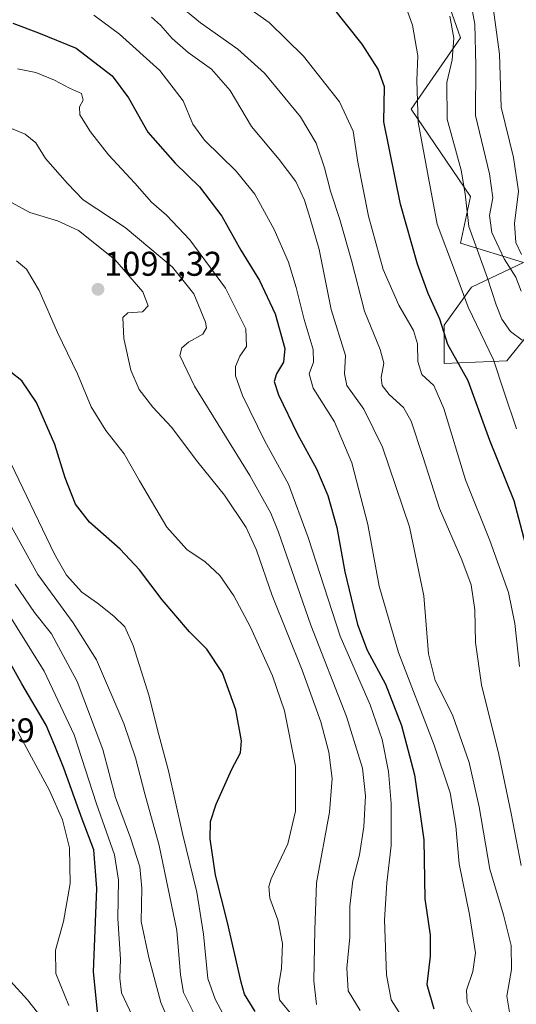
# Model space of a CAD drawing. Units: metres. Extents: x 613657 to 617089, y 4766391 to 4768762.
# Drawn here: x 615297 to 615442, y 4767949 to 4768236 of the extents above; entities that cross this region are included whole.
import ezdxf
from ezdxf.enums import TextEntityAlignment as Align

# ---------------------------------------------------------------- set-up
doc = ezdxf.new("R2010")
doc.units = ezdxf.units.M
doc.header["$MEASUREMENT"] = 0
for name, color, linetype, lineweight in [('Arbolado forestal CxS', 92, 'Continuous', 0), ('Carátula', 7, 'Continuous', 5), ('Curva de nivel maestra', 36, 'Continuous', 30), ('Curva de nivel normal', 36, 'Continuous', 0), ('Pastizal CxS', 92, 'Continuous', 0), ('Punto de cota en terreno', 7, 'Continuous', 0), ('Rótulo de punto de cota en terreno', 19, 'Continuous', 0)]:
    doc.layers.add(name, color=color, linetype=linetype, lineweight=lineweight)
doc.styles.add('Arial', font='txt', dxfattribs={"height": 0.2})

# ---------------------------------------------------------------- blocks, each defined once
blk = doc.blocks.new('*U150')
at = {"layer": 'Arbolado forestal CxS', "color": 92, "linetype": 'Continuous', "lineweight": 0}
blk.add_polyline3d([(615447.5928, 4768147.1259, 1037.7159), (615438.8154, 4768136.1549, 1042.6338), (615420.4775, 4768135.3583, 1052.351), (615420.4775, 4768146.5205, 1048.9185), (615428.4506, 4768157.6839, 1042.6793), (615443.5997, 4768164.8593, 1030.886), (615425.262, 4768170.4403, 1041.6729), (615428.1658, 4768184.0223, 1037.2064), (615410.9108, 4768209.5085, 1044.4149), (615425.2861, 4768230.2911, 1036.5858), (615417.3336, 4768253.0385, 1037.8559)], dxfattribs=at)
blk = doc.blocks.new('*U151')
at = {"layer": 'Pastizal CxS', "color": 92, "linetype": 'Continuous', "lineweight": 0}
blk.add_polyline3d([(615417.3336, 4768253.0385, 1037.8559), (615425.2861, 4768230.2911, 1036.5858), (615410.9108, 4768209.5085, 1044.4149), (615428.1658, 4768184.0223, 1037.2064), (615425.262, 4768170.4403, 1041.6729), (615443.5997, 4768164.8593, 1030.886), (615428.4506, 4768157.6839, 1042.6793), (615420.4775, 4768146.5205, 1048.9185), (615420.4775, 4768135.3583, 1052.351), (615438.8154, 4768136.1549, 1042.6338), (615447.5928, 4768147.1259, 1037.7159)], dxfattribs=at)
blk = doc.blocks.new('*U153')
at = {"layer": 'Arbolado forestal CxS', "color": 92, "linetype": 'Continuous', "lineweight": 0}
blk.add_polyline3d([(615447.5928, 4768147.1259, 1037.7159), (615438.8154, 4768136.1549, 1042.6338), (615420.4775, 4768135.3583, 1052.351), (615420.4775, 4768146.5205, 1048.9185), (615428.4506, 4768157.6839, 1042.6793), (615443.5997, 4768164.8593, 1030.886), (615425.262, 4768170.4403, 1041.6729), (615428.1658, 4768184.0223, 1037.2064), (615410.9108, 4768209.5085, 1044.4149), (615425.2861, 4768230.2911, 1036.5858), (615417.3336, 4768253.0385, 1037.8559)], dxfattribs=at)
blk = doc.blocks.new('*U156')
at = {"layer": 'Pastizal CxS', "color": 92, "linetype": 'Continuous', "lineweight": 0}
blk.add_polyline3d([(615447.5928, 4768147.1259, 1037.7159), (615438.8154, 4768136.1549, 1042.6338), (615420.4775, 4768135.3583, 1052.351), (615420.4775, 4768146.5205, 1048.9185), (615428.4506, 4768157.6839, 1042.6793), (615443.5997, 4768164.8593, 1030.886), (615425.262, 4768170.4403, 1041.6729), (615428.1658, 4768184.0223, 1037.2064), (615410.9108, 4768209.5085, 1044.4149), (615425.2861, 4768230.2911, 1036.5858), (615417.3336, 4768253.0385, 1037.8559)], dxfattribs=at)
blk = doc.blocks.new('*U170')
at = {"layer": 'Curva de nivel normal', "color": 36, "linetype": 'Continuous', "lineweight": 0}
blk.add_polyline3d([(615428.48, 4768239.6, 1035), (615429.5, 4768234.34, 1035), (615429.75, 4768222.27, 1035), (615429.69, 4768207.71, 1035), (615433.78, 4768190.67, 1035), (615434.68, 4768183.69, 1035), (615433.78, 4768178.51, 1035), (615434.46, 4768173.59, 1035), (615438.05, 4768165.88, 1035), (615441.38, 4768160.56, 1035), (615442.95, 4768156.45, 1035)], dxfattribs=at)
blk = doc.blocks.new('*U174')
at = {"layer": 'Curva de nivel normal', "color": 36, "linetype": 'Continuous', "lineweight": 0}
blk.add_polyline3d([(615442.48, 4768047.04, 1055), (615441.16, 4768059.56, 1055), (615439.29, 4768068.65, 1055), (615433.82, 4768083.8, 1055), (615426.73, 4768101.43, 1055), (615420.47, 4768122.3, 1055), (615417.47, 4768128.98, 1055), (615414.02, 4768132.19, 1055), (615412.8, 4768135.97, 1055), (615412.78, 4768141.1, 1055), (615411.58, 4768145.04, 1055), (615407.29, 4768152.36, 1055), (615402.79, 4768162.82, 1055), (615398.43, 4768178.3, 1055), (615395.36, 4768194.04, 1055), (615394.03, 4768203.14, 1055), (615390.02, 4768211.63, 1055), (615379.52, 4768224.98, 1055), (615369.55, 4768234.77, 1055), (615360.92, 4768240.84, 1055)], dxfattribs=at)
blk = doc.blocks.new('*U177')
at = {"layer": 'Curva de nivel normal', "color": 36, "linetype": 'Continuous', "lineweight": 0}
blk.add_polyline3d([(615311.14, 4767948.19, 1130), (615307.36, 4767957.61, 1130), (615307.22, 4767964.41, 1130), (615309.58, 4767972.75, 1130), (615311.5, 4767983.82, 1130), (615311.3, 4767994.15, 1130), (615309.28, 4768002.32, 1130), (615305.48, 4768010.87, 1130), (615296.28, 4768028, 1130)], dxfattribs=at)
blk = doc.blocks.new('*U186')
at = {"layer": 'Curva de nivel normal', "color": 36, "linetype": 'Continuous', "lineweight": 0}
blk.add_polyline3d([(615441.57, 4768116.35, 1045), (615437.98, 4768127.07, 1045), (615434.88, 4768136.42, 1045), (615427.5, 4768151.76, 1045), (615423.85, 4768161.79, 1045), (615418.46, 4768176.02, 1045), (615415.68, 4768191.03, 1045), (615412.9, 4768205.77, 1045), (615412.52, 4768217.87, 1045), (615412.84, 4768225.03, 1045), (615411.27, 4768233.97, 1045), (615408.16, 4768242.75, 1045)], dxfattribs=at)
blk = doc.blocks.new('*U188')
at = {"layer": 'Curva de nivel normal', "color": 36, "linetype": 'Continuous', "lineweight": 0}
blk.add_polyline3d([(615429.51, 4767944.66, 1070), (615427.18, 4767949.12, 1070), (615427.06, 4767952.75, 1070), (615428.92, 4767958.15, 1070), (615429.66, 4767963.54, 1070), (615427.92, 4767974.74, 1070), (615424.85, 4767989.54, 1070), (615423.9, 4768000.52, 1070), (615422.26, 4768010.24, 1070), (615417.62, 4768024.17, 1070), (615407.24, 4768051.11, 1070), (615401.6, 4768070.45, 1070), (615398.28, 4768088.43, 1070), (615393.62, 4768106.42, 1070), (615388.57, 4768118.38, 1070), (615382.33, 4768128.22, 1070), (615381.22, 4768132.37, 1070), (615382.45, 4768135.76, 1070), (615382.31, 4768139.46, 1070), (615379.69, 4768148.25, 1070), (615377.4, 4768157.58, 1070), (615375.15, 4768164.96, 1070), (615371, 4768174.47, 1070), (615365.31, 4768184.76, 1070), (615359.88, 4768191.42, 1070), (615350.7, 4768200.46, 1070), (615347.26, 4768205.18, 1070), (615344.46, 4768211.98, 1070), (615337.66, 4768220.84, 1070), (615325.89, 4768231.41, 1070), (615318.38, 4768236.92, 1070)], dxfattribs=at)
blk = doc.blocks.new('*U191')
at = {"layer": 'Curva de nivel normal', "color": 36, "linetype": 'Continuous', "lineweight": 0}
blk.add_polyline3d([(615434.55, 4768241.39, 1030), (615436.62, 4768225.59, 1030), (615437.15, 4768210.07, 1030), (615440.71, 4768195.48, 1030), (615442.17, 4768185.63, 1030), (615441, 4768176.2, 1030), (615441.42, 4768170.62, 1030), (615443.02, 4768167.18, 1030)], dxfattribs=at)
blk = doc.blocks.new('*U192')
at = {"layer": 'Curva de nivel normal', "color": 36, "linetype": 'Continuous', "lineweight": 0}
blk.add_polyline3d([(615383.28, 4767948.56, 1090), (615382.57, 4767955.43, 1090), (615382.8, 4767970.3, 1090), (615383.33, 4767984.03, 1090), (615387.08, 4768004.58, 1090), (615387.92, 4768014.41, 1090), (615386.88, 4768022.04, 1090), (615384.55, 4768030.94, 1090), (615379.1, 4768046.03, 1090), (615370.36, 4768067.72, 1090), (615365.8, 4768080.98, 1090), (615362.78, 4768087.62, 1090), (615356.45, 4768097.03, 1090), (615348.72, 4768106.64, 1090), (615341.05, 4768116.8, 1090), (615335.65, 4768122.62, 1090), (615331.65, 4768127.83, 1090), (615329.24, 4768133.41, 1090), (615327.14, 4768142.64, 1090), (615326.91, 4768148.75, 1090), (615328.3, 4768150.12, 1090), (615332.57, 4768150.45, 1090), (615334.28, 4768152.22, 1090), (615332.65, 4768156.27, 1090), (615324.56, 4768165.74, 1090), (615313.98, 4768174.15, 1090), (615307.85, 4768176.98, 1090), (615299.71, 4768179.45, 1090), (615285.08, 4768187.42, 1090)], dxfattribs=at)
blk = doc.blocks.new('*U197')
at = {"layer": 'Curva de nivel normal', "color": 36, "linetype": 'Continuous', "lineweight": 0}
blk.add_polyline3d([(615348.88, 4767943.26, 1110), (615344.53, 4767952.04, 1110), (615343.66, 4767957.17, 1110), (615342.61, 4767970.12, 1110), (615337.43, 4767994.84, 1110), (615333.24, 4768009.96, 1110), (615330.58, 4768020.45, 1110), (615327.12, 4768030.45, 1110), (615319.18, 4768049.02, 1110), (615312.42, 4768059.76, 1110), (615302.04, 4768073.85, 1110), (615291.81, 4768092.51, 1110)], dxfattribs=at)
blk = doc.blocks.new('*U211')
at = {"layer": 'Curva de nivel normal', "color": 36, "linetype": 'Continuous', "lineweight": 0}
blk.add_polyline3d([(615396.03, 4767946.73, 1085), (615392.59, 4767952.5, 1085), (615392.16, 4767959.14, 1085), (615393.02, 4767968.19, 1085), (615393.06, 4767977.22, 1085), (615393.94, 4767984.64, 1085), (615395.8, 4767992.14, 1085), (615397.06, 4768000.34, 1085), (615397.61, 4768009.39, 1085), (615396.7, 4768017.39, 1085), (615392.06, 4768032.5, 1085), (615381.62, 4768059.1, 1085), (615372.21, 4768086.18, 1085), (615370.01, 4768091.77, 1085), (615363.92, 4768102.76, 1085), (615347.8, 4768128.75, 1085), (615343.48, 4768137.72, 1085), (615344.02, 4768139.96, 1085), (615345.98, 4768141.6, 1085), (615350.14, 4768143.97, 1085), (615351.21, 4768145.83, 1085), (615350.92, 4768147.48, 1085), (615347.58, 4768155.66, 1085), (615341.37, 4768163.49, 1085), (615327.59, 4768175.08, 1085), (615315.28, 4768183.12, 1085), (615310.71, 4768187.89, 1085), (615304.32, 4768195.1, 1085), (615301.51, 4768199.75, 1085), (615298.42, 4768202.2, 1085), (615291.11, 4768205.26, 1085)], dxfattribs=at)
blk = doc.blocks.new('*U215')
at = {"layer": 'Curva de nivel normal', "color": 36, "linetype": 'Continuous', "lineweight": 0}
blk.add_polyline3d([(615422.18, 4768236.61, 1040), (615423.38, 4768230.24, 1040), (615422.82, 4768223.92, 1040), (615421.31, 4768217.32, 1040), (615421.44, 4768206.6, 1040), (615425.45, 4768191.78, 1040), (615426.69, 4768184.85, 1040), (615427.7, 4768175.36, 1040), (615433.16, 4768160.26, 1040), (615435.67, 4768152.47, 1040), (615437.37, 4768148.34, 1040), (615439.86, 4768144.68, 1040), (615443.25, 4768142.15, 1040)], dxfattribs=at)
blk = doc.blocks.new('*U221')
at = {"layer": 'Curva de nivel normal', "color": 36, "linetype": 'Continuous', "lineweight": 0}
blk.add_polyline3d([(615376.51, 4767945.06, 1095), (615372.54, 4767949.85, 1095), (615372.13, 4767953.26, 1095), (615373.09, 4767959.02, 1095), (615373.39, 4767966.33, 1095), (615372.08, 4767973.25, 1095), (615369.7, 4767979.53, 1095), (615369.38, 4767982.91, 1095), (615370.1, 4767985.17, 1095), (615374.92, 4767995.35, 1095), (615377.19, 4768004.87, 1095), (615377.15, 4768017.97, 1095), (615373.94, 4768034.11, 1095), (615370.49, 4768044.32, 1095), (615364.06, 4768058.56, 1095), (615359.19, 4768067.7, 1095), (615355.11, 4768073.54, 1095), (615350.88, 4768077.55, 1095), (615345.48, 4768081.15, 1095), (615339.7, 4768087.68, 1095), (615331.7, 4768101.2, 1095), (615327.28, 4768109.08, 1095), (615321.9, 4768115.87, 1095), (615317.6, 4768122.76, 1095), (615313.63, 4768132.42, 1095), (615307.84, 4768144.42, 1095), (615302.49, 4768156.65, 1095), (615298.82, 4768162.84, 1095), (615295.83, 4768165.34, 1095)], dxfattribs=at)
blk = doc.blocks.new('*U223')
at = {"layer": 'Curva de nivel normal', "color": 36, "linetype": 'Continuous', "lineweight": 0}
blk.add_polyline3d([(615356.11, 4767945.66, 1105), (615353.82, 4767950.09, 1105), (615351.62, 4767956.11, 1105), (615350.34, 4767969.04, 1105), (615348.42, 4767981.24, 1105), (615344.26, 4767998.37, 1105), (615340.18, 4768016.62, 1105), (615336.93, 4768028.61, 1105), (615334.52, 4768038.4, 1105), (615329.84, 4768053.19, 1105), (615327.4, 4768058.62, 1105), (615324.24, 4768061.72, 1105), (615319.48, 4768065.54, 1105), (615314.87, 4768068.68, 1105), (615310.46, 4768073.71, 1105), (615306.94, 4768079.78, 1105), (615293.06, 4768108.73, 1105)], dxfattribs=at)
blk = doc.blocks.new('*U224')
at = {"layer": 'Curva de nivel normal', "color": 36, "linetype": 'Continuous', "lineweight": 0}
blk.add_polyline3d([(615343.06, 4767937.07, 1115), (615337.92, 4767949.12, 1115), (615334.48, 4767962.23, 1115), (615332.18, 4767972.68, 1115), (615332.42, 4767982.43, 1115), (615331.82, 4767988.7, 1115), (615329.07, 4767997.08, 1115), (615324.72, 4768008.88, 1115), (615321.04, 4768022.86, 1115), (615313.56, 4768042.72, 1115), (615306.05, 4768056.61, 1115), (615301.09, 4768062.81, 1115), (615295.49, 4768071.05, 1115)], dxfattribs=at)
blk = doc.blocks.new('*U232')
at = {"layer": 'Curva de nivel normal', "color": 36, "linetype": 'Continuous', "lineweight": 0}
blk.add_polyline3d([(615303.4, 4767944.39, 1135), (615299.1, 4767949.93, 1135), (615294.12, 4767955.28, 1135)], dxfattribs=at)
blk = doc.blocks.new('*U235')
at = {"layer": 'Curva de nivel normal', "color": 36, "linetype": 'Continuous', "lineweight": 0}
blk.add_polyline3d([(615442.93, 4767989.05, 1060), (615440.05, 4768004.24, 1060), (615436.5, 4768021.41, 1060), (615431.37, 4768041.75, 1060), (615429.64, 4768054.08, 1060), (615429.51, 4768063.62, 1060), (615428.4, 4768070.88, 1060), (615425.69, 4768078.16, 1060), (615419.16, 4768093.07, 1060), (615414.33, 4768108.29, 1060), (615410.92, 4768118.6, 1060), (615408.63, 4768122.6, 1060), (615404.54, 4768126.38, 1060), (615402.43, 4768128.94, 1060), (615402.16, 4768131.33, 1060), (615402.93, 4768135.44, 1060), (615401.91, 4768139.46, 1060), (615397.35, 4768150.68, 1060), (615393.52, 4768165.42, 1060), (615390.16, 4768177.39, 1060), (615387.36, 4768185.62, 1060), (615385.63, 4768192.39, 1060), (615383.21, 4768199.62, 1060), (615378.67, 4768207.25, 1060), (615368.2, 4768220.06, 1060), (615360.4, 4768227.01, 1060), (615349.46, 4768234.74, 1060), (615335.3, 4768246.44, 1060)], dxfattribs=at)
blk = doc.blocks.new('*U240')
at = {"layer": 'Curva de nivel normal', "color": 36, "linetype": 'Continuous', "lineweight": 0}
blk.add_polyline3d([(615408.92, 4767943.76, 1080), (615405.06, 4767949.89, 1080), (615403.7, 4767957.16, 1080), (615403.1, 4767973.23, 1080), (615403.82, 4767983.99, 1080), (615405.07, 4767994.91, 1080), (615405.12, 4768007.1, 1080), (615404.3, 4768016.41, 1080), (615402.5, 4768025.75, 1080), (615398.96, 4768035.91, 1080), (615390.19, 4768055.86, 1080), (615380.91, 4768084.68, 1080), (615375.12, 4768100.2, 1080), (615368.27, 4768112.76, 1080), (615361.73, 4768126.09, 1080), (615359.66, 4768131.8, 1080), (615359.71, 4768134.52, 1080), (615361, 4768137.5, 1080), (615362.95, 4768140.35, 1080), (615362.68, 4768145.53, 1080), (615356.74, 4768157.35, 1080), (615346.35, 4768171.42, 1080), (615339.58, 4768178.64, 1080), (615335.22, 4768182.46, 1080), (615330.36, 4768187.96, 1080), (615322.73, 4768196.26, 1080), (615317.44, 4768202.94, 1080), (615314.34, 4768207.89, 1080), (615314.22, 4768210.17, 1080), (615315.32, 4768212.14, 1080), (615314.79, 4768214.14, 1080), (615311.29, 4768215.69, 1080), (615306.92, 4768218.02, 1080), (615301.48, 4768220.18, 1080), (615296.18, 4768221.32, 1080)], dxfattribs=at)
blk = doc.blocks.new('*U254')
at = {"layer": 'Curva de nivel normal', "color": 36, "linetype": 'Continuous', "lineweight": 0}
blk.add_polyline3d([(615335.18, 4768236.36, 1065), (615337.84, 4768234.02, 1065), (615341.24, 4768230.12, 1065), (615345.9, 4768226.05, 1065), (615352.7, 4768221.17, 1065), (615358.15, 4768214.94, 1065), (615364.37, 4768204.44, 1065), (615372.39, 4768194.82, 1065), (615377.24, 4768188.42, 1065), (615379.83, 4768183.01, 1065), (615381.49, 4768177.66, 1065), (615384.1, 4768168.6, 1065), (615387.55, 4768151.08, 1065), (615391.78, 4768137.72, 1065), (615391.5, 4768132.4, 1065), (615392.2, 4768129, 1065), (615397.11, 4768122.12, 1065), (615402.53, 4768110.97, 1065), (615410.38, 4768087.79, 1065), (615414.62, 4768067.68, 1065), (615415.92, 4768050.72, 1065), (615417.94, 4768043.01, 1065), (615422.96, 4768032.95, 1065), (615427.82, 4768019.05, 1065), (615430.73, 4768006.14, 1065), (615433.86, 4767987.97, 1065), (615437.79, 4767974.67, 1065), (615440.09, 4767965.76, 1065), (615440.11, 4767958.76, 1065), (615438.79, 4767950.92, 1065), (615439.8, 4767945.12, 1065)], dxfattribs=at)
blk = doc.blocks.new('*U255')
at = {"layer": 'Curva de nivel maestra', "color": 36, "linetype": 'Continuous', "lineweight": 30}
blk.add_polyline3d([(615365.43, 4767946.5, 1100), (615362.37, 4767951.58, 1100), (615361.34, 4767955.08, 1100), (615357.39, 4767972.45, 1100), (615353.87, 4767986.23, 1100), (615352.32, 4767996.78, 1100), (615352.42, 4768001.92, 1100), (615354.09, 4768006.92, 1100), (615358.63, 4768017.16, 1100), (615361.18, 4768021.89, 1100), (615361.47, 4768025.41, 1100), (615359.83, 4768034.41, 1100), (615355.88, 4768045.17, 1100), (615351.34, 4768052.09, 1100), (615346.27, 4768057.2, 1100), (615338.32, 4768066.5, 1100), (615331.71, 4768075.25, 1100), (615326.06, 4768081.24, 1100), (615317.12, 4768089.18, 1100), (615313.05, 4768094.37, 1100), (615310.03, 4768102.08, 1100), (615307.06, 4768111.75, 1100), (615301.68, 4768124.04, 1100), (615297.41, 4768130.3, 1100), (615294.22, 4768132.84, 1100)], dxfattribs=at)
blk = doc.blocks.new('*U273')
at = {"layer": 'Curva de nivel maestra', "color": 36, "linetype": 'Continuous', "lineweight": 30}
blk.add_polyline3d([(615446.04, 4768075.8, 1050), (615440.96, 4768095.32, 1050), (615433.88, 4768112.96, 1050), (615427.5, 4768130.34, 1050), (615421.62, 4768140.94, 1050), (615419.24, 4768148.3, 1050), (615415.87, 4768155.82, 1050), (615412.72, 4768164.3, 1050), (615407.76, 4768181.83, 1050), (615402.95, 4768205.8, 1050), (615403.16, 4768216.02, 1050), (615401.29, 4768221.14, 1050), (615396.6, 4768228.45, 1050), (615387.91, 4768239.42, 1050)], dxfattribs=at)
blk = doc.blocks.new('*U274')
at = {"layer": 'Curva de nivel maestra', "color": 36, "linetype": 'Continuous', "lineweight": 30}
blk.add_polyline3d([(615294.84, 4768234.55, 1075), (615302.25, 4768231.76, 1075), (615313.26, 4768227.29, 1075), (615323.75, 4768219.2, 1075), (615328.48, 4768212.83, 1075), (615334.12, 4768202.85, 1075), (615342.07, 4768193.78, 1075), (615349.22, 4768186.86, 1075), (615355.68, 4768178.38, 1075), (615361.3, 4768168.47, 1075), (615366.72, 4768159.56, 1075), (615371.25, 4768149.85, 1075), (615374.04, 4768139.8, 1075), (615373.69, 4768135.76, 1075), (615371.65, 4768132.42, 1075), (615370.97, 4768130.14, 1075), (615372.28, 4768126.27, 1075), (615377.73, 4768114.8, 1075), (615383.28, 4768104.64, 1075), (615386.58, 4768096.94, 1075), (615389.28, 4768087.59, 1075), (615391.54, 4768074.66, 1075), (615395.25, 4768059.26, 1075), (615398.1, 4768051.86, 1075), (615403.42, 4768041.92, 1075), (615408.06, 4768029.85, 1075), (615411.84, 4768015.49, 1075), (615414.62, 4767996.52, 1075), (615414.92, 4767979.35, 1075), (615416.44, 4767968.76, 1075), (615416.45, 4767962.61, 1075), (615415.5, 4767954.32, 1075), (615417.49, 4767947.31, 1075)], dxfattribs=at)
blk = doc.blocks.new('5PATER')
at = {"layer": 'Carátula', "linetype": 'Continuous', "lineweight": 5}
h = blk.add_hatch(color=250, dxfattribs=at)
edge = h.paths.add_edge_path()
edge.add_ellipse((0, 0.01), major_axis=(-1.33, -1.34), ratio=0.999422, start_angle=0, end_angle=360)

msp = doc.modelspace()

# ---------------------------------------------------------------- linework, layer by layer
at = {"layer": 'Curva de nivel maestra', "color": 36, "linetype": 'Continuous', "lineweight": 30}
msp.add_polyline3d([(615319.6, 4767945.54, 1125), (615318.28, 4767958.04, 1125), (615319.28, 4767982.37, 1125), (615318.4, 4767993.57, 1125), (615315.02, 4768002.57, 1125), (615309.68, 4768017.41, 1125), (615307.02, 4768023.9, 1125), (615304.54, 4768029.96, 1125), (615297.46, 4768041.98, 1125), (615287.72, 4768059.16, 1125)], dxfattribs=at)
at = {"layer": 'Curva de nivel normal', "color": 36, "linetype": 'Continuous', "lineweight": 0}
msp.add_polyline3d([(615330.37, 4767943.7, 1120), (615326.52, 4767951.94, 1120), (615325.94, 4767956.21, 1120), (615326.2, 4767961.71, 1120), (615325.43, 4767973.61, 1120), (615325.62, 4767984.74, 1120), (615324.45, 4767992.19, 1120), (615319.23, 4768007.06, 1120), (615312.63, 4768027.13, 1120), (615303.98, 4768045.68, 1120), (615292.37, 4768064.27, 1120)], dxfattribs=at)

# ---------------------------------------------------------------- block references
at = {"layer": 'Arbolado forestal CxS', "color": 92, "linetype": 'Continuous', "lineweight": 0}
for name in ['*U150', '*U153']:
    msp.add_blockref(name, (0, 0), dxfattribs=at)
at = {"layer": 'Curva de nivel maestra', "color": 36, "linetype": 'Continuous', "lineweight": 30}
for name in ['*U255', '*U273', '*U274']:
    msp.add_blockref(name, (0, 0), dxfattribs=at)
at = {"layer": 'Curva de nivel normal', "color": 36, "linetype": 'Continuous', "lineweight": 0}
for name in ['*U192', '*U221', '*U223', '*U197', '*U224', '*U215', '*U186', '*U174', '*U235', '*U254', '*U188', '*U240', '*U211', '*U191', '*U170', '*U177', '*U232']:
    msp.add_blockref(name, (0, 0), dxfattribs=at)
at = {"layer": 'Pastizal CxS', "color": 92, "linetype": 'Continuous', "lineweight": 0}
for name in ['*U151', '*U156']:
    msp.add_blockref(name, (0, 0), dxfattribs=at)
at = {"layer": 'Punto de cota en terreno', "linetype": 'Continuous', "lineweight": 0}
msp.add_blockref('5PATER', (615319.62, 4768157.01, 1091.32), dxfattribs=at)

# ---------------------------------------------------------------- texts
at = {"layer": 'Rótulo de punto de cota en terreno', "color": 19, "linetype": 'Continuous', "lineweight": 0, "style": 'Arial'}
for s, p in [('1091,32', (615321.38, 4768158.77)), ('1142,69', (615266.76, 4768022.76))]:
    msp.add_text(s, height=7, dxfattribs=at).set_placement(p, align=Align.BOTTOM_LEFT)

doc.saveas('drawing.dxf')
